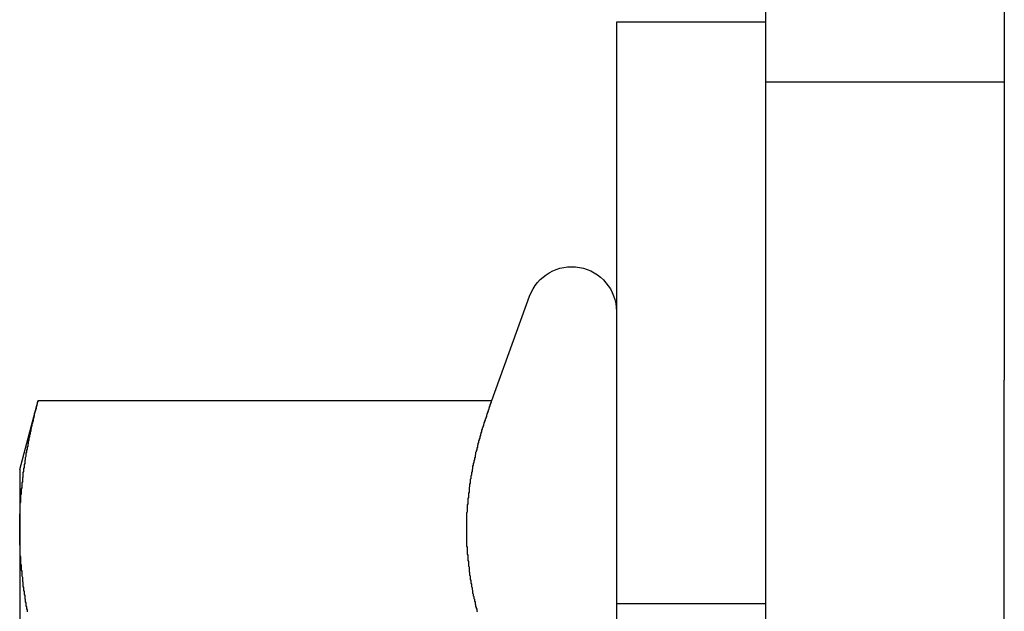
# Model space of a CAD drawing. Extents: x 2702 to 3394, y 974 to 1710.
# Drawn here: x 2962 to 2979, y 1680 to 1690 of the extents above; entities that cross this region are included whole.
import ezdxf

# ---------------------------------------------------------------- set-up
doc = ezdxf.new("R2010")
doc.units = 0
doc.header["$LTSCALE"] = 40
doc.linetypes.add('VERDECKT', pattern=[0.375, 0.25, -0.125])
doc.layers.get('0').update_dxf_attribs({"linetype": 'CONTINUOUS'})

# ---------------------------------------------------------------- blocks, each defined once
blk = doc.blocks.new('A$C467C2EDE')
at = {"color": 3, "linetype": 'CONTINUOUS', "extrusion": (0, 1, -2e-16)}
for p, q in [((2974.52, 326.728), (2974.52, 306.728)), ((2978.52, 326.728), (2978.52, 306.728)), ((2972.02, 312.728), (2972.02, 282.728)), ((2974.52, 312.728), (2972.02, 312.728)), ((2969.93, 306.388), (2970.565, 308.134)), ((2974.52, 306.728), (2974.52, 177.728)), ((2978.52, 177.728), (2978.52, 306.728)), ((2962.02, 305.228), (2962.331, 306.388)), ((2962.331, 306.388), (2969.93, 306.388)), ((2962.02, 305.228), (2962.02, 304.223)), ((2962.02, 304.223), (2962.02, 297.728))]:
    blk.add_line(p, q, dxfattribs=at)
at = {"color": 1, "linetype": 'VERDECKT', "extrusion": (0, 1, -2e-16)}
for p, q in [((2974.52, 311.728), (2978.52, 311.728)), ((2974.52, 302.978), (2972.02, 302.978))]:
    blk.add_line(p, q, dxfattribs=at)
at = {"color": 3}
for points in [[(2962.02, 304.223, 0), (2962.02, 304.24, 0), (2962.02, 304.257, 0), (2962.02, 304.274, 0), (2962.02, 304.291, 0), (2962.02, 304.308, 0), (2962.02, 304.325, 0), (2962.02, 304.342, 0), (2962.02, 304.359, 0), (2962.02, 304.376, 0), (2962.02, 304.393, 0), (2962.02, 304.411, 0), (2962.02, 304.428, 0), (2962.02, 304.445, 0), (2962.02, 304.462, 0), (2962.02, 304.479, 0), (2962.03, 304.496, 0), (2962.03, 304.513, 0), (2962.03, 304.53, 0), (2962.03, 304.547, 0), (2962.03, 304.564, 0), (2962.03, 304.581, 0), (2962.03, 304.598, 0), (2962.03, 304.615, 0), (2962.03, 304.632, 0), (2962.03, 304.649, 0), (2962.03, 304.666, 0), (2962.04, 304.683, 0), (2962.04, 304.7, 0), (2962.04, 304.717, 0), (2962.04, 304.734, 0), (2962.04, 304.751, 0), (2962.04, 304.769, 0), (2962.04, 304.786, 0), (2962.04, 304.803, 0), (2962.05, 304.82, 0), (2962.05, 304.837, 0), (2962.05, 304.854, 0), (2962.05, 304.871, 0), (2962.05, 304.888, 0), (2962.05, 304.905, 0), (2962.06, 304.922, 0), (2962.06, 304.939, 0), (2962.06, 304.956, 0), (2962.06, 304.973, 0), (2962.06, 304.99, 0), (2962.06, 305.007, 0), (2962.07, 305.024, 0), (2962.07, 305.041, 0), (2962.07, 305.058, 0), (2962.07, 305.075, 0), (2962.07, 305.092, 0), (2962.08, 305.109, 0), (2962.08, 305.127, 0), (2962.08, 305.144, 0), (2962.08, 305.161, 0), (2962.08, 305.178, 0), (2962.09, 305.195, 0), (2962.09, 305.212, 0), (2962.09, 305.229, 0), (2962.09, 305.246, 0), (2962.1, 305.263, 0), (2962.1, 305.28, 0), (2962.1, 305.297, 0), (2962.1, 305.314, 0), (2962.11, 305.331, 0), (2962.11, 305.348, 0), (2962.11, 305.365, 0), (2962.11, 305.382, 0), (2962.12, 305.399, 0), (2962.12, 305.416, 0), (2962.12, 305.433, 0), (2962.13, 305.45, 0), (2962.13, 305.467, 0), (2962.13, 305.485, 0), (2962.13, 305.502, 0), (2962.14, 305.519, 0), (2962.14, 305.536, 0), (2962.14, 305.553, 0), (2962.15, 305.57, 0), (2962.15, 305.587, 0), (2962.15, 305.604, 0), (2962.16, 305.621, 0), (2962.16, 305.638, 0), (2962.16, 305.655, 0), (2962.17, 305.672, 0), (2962.17, 305.689, 0), (2962.17, 305.706, 0), (2962.18, 305.723, 0), (2962.18, 305.74, 0), (2962.18, 305.757, 0), (2962.19, 305.774, 0), (2962.19, 305.791, 0), (2962.19, 305.808, 0), (2962.2, 305.825, 0), (2962.2, 305.843, 0), (2962.2, 305.86, 0), (2962.21, 305.877, 0), (2962.21, 305.894, 0), (2962.21, 305.911, 0), (2962.22, 305.928, 0), (2962.22, 305.945, 0), (2962.23, 305.962, 0), (2962.23, 305.979, 0), (2962.23, 305.996, 0), (2962.24, 306.013, 0), (2962.24, 306.03, 0), (2962.25, 306.047, 0), (2962.25, 306.064, 0), (2962.25, 306.081, 0), (2962.26, 306.098, 0), (2962.26, 306.115, 0), (2962.27, 306.132, 0), (2962.27, 306.149, 0), (2962.27, 306.166, 0), (2962.28, 306.183, 0), (2962.28, 306.201, 0), (2962.29, 306.218, 0), (2962.29, 306.235, 0), (2962.3, 306.252, 0), (2962.3, 306.269, 0), (2962.3, 306.286, 0), (2962.31, 306.303, 0), (2962.31, 306.32, 0), (2962.32, 306.337, 0), (2962.32, 306.354, 0), (2962.33, 306.371, 0), (2962.33, 306.388, 0)], [(2969.93, 306.388, 0), (2969.92, 306.373, 0), (2969.92, 306.358, 0), (2969.91, 306.343, 0), (2969.91, 306.328, 0), (2969.9, 306.313, 0), (2969.9, 306.298, 0), (2969.89, 306.282, 0), (2969.89, 306.267, 0), (2969.88, 306.252, 0), (2969.88, 306.237, 0), (2969.87, 306.222, 0), (2969.87, 306.207, 0), (2969.86, 306.192, 0), (2969.86, 306.177, 0), (2969.85, 306.162, 0), (2969.85, 306.147, 0), (2969.84, 306.132, 0), (2969.84, 306.116, 0), (2969.83, 306.101, 0), (2969.83, 306.086, 0), (2969.82, 306.071, 0), (2969.82, 306.056, 0), (2969.81, 306.041, 0), (2969.81, 306.026, 0), (2969.8, 306.011, 0), (2969.8, 305.996, 0), (2969.79, 305.981, 0), (2969.79, 305.966, 0), (2969.78, 305.951, 0), (2969.78, 305.935, 0), (2969.77, 305.92, 0), (2969.77, 305.905, 0), (2969.76, 305.89, 0), (2969.76, 305.875, 0), (2969.76, 305.86, 0), (2969.75, 305.845, 0), (2969.75, 305.83, 0), (2969.74, 305.815, 0), (2969.74, 305.8, 0), (2969.73, 305.785, 0), (2969.73, 305.769, 0), (2969.73, 305.754, 0), (2969.72, 305.739, 0), (2969.72, 305.724, 0), (2969.71, 305.709, 0), (2969.71, 305.694, 0), (2969.71, 305.679, 0), (2969.7, 305.664, 0), (2969.7, 305.649, 0), (2969.69, 305.634, 0), (2969.69, 305.619, 0), (2969.69, 305.604, 0), (2969.68, 305.588, 0), (2969.68, 305.573, 0), (2969.68, 305.558, 0), (2969.67, 305.543, 0), (2969.67, 305.528, 0), (2969.66, 305.513, 0), (2969.66, 305.498, 0), (2969.66, 305.483, 0), (2969.65, 305.468, 0), (2969.65, 305.453, 0), (2969.65, 305.438, 0), (2969.64, 305.422, 0), (2969.64, 305.407, 0), (2969.64, 305.392, 0), (2969.63, 305.377, 0), (2969.63, 305.362, 0), (2969.63, 305.347, 0), (2969.62, 305.332, 0), (2969.62, 305.317, 0), (2969.62, 305.302, 0), (2969.61, 305.287, 0), (2969.61, 305.272, 0), (2969.61, 305.256, 0), (2969.61, 305.241, 0), (2969.6, 305.226, 0), (2969.6, 305.211, 0), (2969.6, 305.196, 0), (2969.59, 305.181, 0), (2969.59, 305.166, 0), (2969.59, 305.151, 0), (2969.59, 305.136, 0), (2969.58, 305.121, 0), (2969.58, 305.106, 0), (2969.58, 305.091, 0), (2969.58, 305.075, 0), (2969.57, 305.06, 0), (2969.57, 305.045, 0), (2969.57, 305.03, 0), (2969.57, 305.015, 0), (2969.57, 305, 0), (2969.56, 304.985, 0), (2969.56, 304.97, 0), (2969.56, 304.955, 0), (2969.56, 304.94, 0), (2969.55, 304.925, 0), (2969.55, 304.909, 0), (2969.55, 304.894, 0), (2969.55, 304.879, 0), (2969.55, 304.864, 0), (2969.55, 304.849, 0), (2969.54, 304.834, 0), (2969.54, 304.819, 0), (2969.54, 304.804, 0), (2969.54, 304.789, 0), (2969.54, 304.774, 0), (2969.54, 304.759, 0), (2969.53, 304.744, 0), (2969.53, 304.728, 0), (2969.53, 304.713, 0), (2969.53, 304.698, 0), (2969.53, 304.683, 0), (2969.53, 304.668, 0), (2969.53, 304.653, 0), (2969.52, 304.638, 0), (2969.52, 304.623, 0), (2969.52, 304.608, 0), (2969.52, 304.593, 0), (2969.52, 304.578, 0), (2969.52, 304.562, 0), (2969.52, 304.547, 0), (2969.52, 304.532, 0), (2969.52, 304.517, 0), (2969.51, 304.502, 0), (2969.51, 304.487, 0), (2969.51, 304.472, 0), (2969.51, 304.457, 0), (2969.51, 304.442, 0), (2969.51, 304.427, 0), (2969.51, 304.412, 0), (2969.51, 304.396, 0), (2969.51, 304.381, 0), (2969.51, 304.366, 0), (2969.51, 304.351, 0), (2969.51, 304.336, 0), (2969.51, 304.321, 0), (2969.51, 304.306, 0), (2969.51, 304.291, 0), (2969.51, 304.276, 0), (2969.51, 304.261, 0), (2969.51, 304.246, 0), (2969.51, 304.231, 0), (2969.51, 304.215, 0), (2969.51, 304.2, 0), (2969.51, 304.185, 0), (2969.51, 304.17, 0), (2969.51, 304.155, 0), (2969.51, 304.14, 0), (2969.51, 304.125, 0), (2969.51, 304.11, 0), (2969.51, 304.095, 0), (2969.51, 304.08, 0), (2969.51, 304.065, 0), (2969.51, 304.049, 0), (2969.51, 304.034, 0), (2969.51, 304.019, 0), (2969.51, 304.004, 0), (2969.51, 303.989, 0), (2969.51, 303.974, 0), (2969.51, 303.959, 0), (2969.51, 303.944, 0), (2969.52, 303.929, 0), (2969.52, 303.914, 0), (2969.52, 303.899, 0), (2969.52, 303.884, 0), (2969.52, 303.868, 0), (2969.52, 303.853, 0), (2969.52, 303.838, 0), (2969.52, 303.823, 0), (2969.52, 303.808, 0), (2969.53, 303.793, 0), (2969.53, 303.778, 0), (2969.53, 303.763, 0), (2969.53, 303.748, 0), (2969.53, 303.733, 0), (2969.53, 303.718, 0), (2969.53, 303.702, 0), (2969.54, 303.687, 0), (2969.54, 303.672, 0), (2969.54, 303.657, 0), (2969.54, 303.642, 0), (2969.54, 303.627, 0), (2969.54, 303.612, 0), (2969.55, 303.597, 0), (2969.55, 303.582, 0), (2969.55, 303.567, 0), (2969.55, 303.552, 0), (2969.55, 303.537, 0), (2969.55, 303.521, 0), (2969.56, 303.506, 0), (2969.56, 303.491, 0), (2969.56, 303.476, 0), (2969.56, 303.461, 0), (2969.57, 303.446, 0), (2969.57, 303.431, 0), (2969.57, 303.416, 0), (2969.57, 303.401, 0), (2969.57, 303.386, 0), (2969.58, 303.371, 0), (2969.58, 303.355, 0), (2969.58, 303.34, 0), (2969.58, 303.325, 0), (2969.59, 303.31, 0), (2969.59, 303.295, 0), (2969.59, 303.28, 0), (2969.59, 303.265, 0), (2969.6, 303.25, 0), (2969.6, 303.235, 0), (2969.6, 303.22, 0), (2969.61, 303.205, 0), (2969.61, 303.189, 0), (2969.61, 303.174, 0), (2969.61, 303.159, 0), (2969.62, 303.144, 0), (2969.62, 303.129, 0), (2969.62, 303.114, 0), (2969.63, 303.099, 0), (2969.63, 303.084, 0), (2969.63, 303.069, 0), (2969.64, 303.054, 0), (2969.64, 303.039, 0), (2969.64, 303.024, 0), (2969.65, 303.008, 0), (2969.65, 302.993, 0), (2969.65, 302.978, 0), (2969.66, 302.963, 0), (2969.66, 302.948, 0), (2969.66, 302.933, 0), (2969.67, 302.918, 0), (2969.67, 302.903, 0), (2969.68, 302.888, 0), (2969.68, 302.873, 0), (2969.68, 302.858, 0), (2969.69, 302.842, 0)], [(2962.15, 302.842, 0), (2962.15, 302.859, 0), (2962.15, 302.876, 0), (2962.14, 302.893, 0), (2962.14, 302.91, 0), (2962.14, 302.927, 0), (2962.13, 302.944, 0), (2962.13, 302.961, 0), (2962.13, 302.979, 0), (2962.13, 302.996, 0), (2962.12, 303.013, 0), (2962.12, 303.03, 0), (2962.12, 303.047, 0), (2962.11, 303.064, 0), (2962.11, 303.081, 0), (2962.11, 303.098, 0), (2962.11, 303.115, 0), (2962.1, 303.132, 0), (2962.1, 303.149, 0), (2962.1, 303.166, 0), (2962.1, 303.183, 0), (2962.09, 303.2, 0), (2962.09, 303.217, 0), (2962.09, 303.234, 0), (2962.09, 303.251, 0), (2962.08, 303.268, 0), (2962.08, 303.285, 0), (2962.08, 303.302, 0), (2962.08, 303.319, 0), (2962.08, 303.337, 0), (2962.07, 303.354, 0), (2962.07, 303.371, 0), (2962.07, 303.388, 0), (2962.07, 303.405, 0), (2962.07, 303.422, 0), (2962.06, 303.439, 0), (2962.06, 303.456, 0), (2962.06, 303.473, 0), (2962.06, 303.49, 0), (2962.06, 303.507, 0), (2962.06, 303.524, 0), (2962.05, 303.541, 0), (2962.05, 303.558, 0), (2962.05, 303.575, 0), (2962.05, 303.592, 0), (2962.05, 303.609, 0), (2962.05, 303.626, 0), (2962.04, 303.643, 0), (2962.04, 303.66, 0), (2962.04, 303.677, 0), (2962.04, 303.695, 0), (2962.04, 303.712, 0), (2962.04, 303.729, 0), (2962.04, 303.746, 0), (2962.04, 303.763, 0), (2962.03, 303.78, 0), (2962.03, 303.797, 0), (2962.03, 303.814, 0), (2962.03, 303.831, 0), (2962.03, 303.848, 0), (2962.03, 303.865, 0), (2962.03, 303.882, 0), (2962.03, 303.899, 0), (2962.03, 303.916, 0), (2962.03, 303.933, 0), (2962.03, 303.95, 0), (2962.02, 303.967, 0), (2962.02, 303.984, 0), (2962.02, 304.001, 0), (2962.02, 304.018, 0), (2962.02, 304.035, 0), (2962.02, 304.053, 0), (2962.02, 304.07, 0), (2962.02, 304.087, 0), (2962.02, 304.104, 0), (2962.02, 304.121, 0), (2962.02, 304.138, 0), (2962.02, 304.155, 0), (2962.02, 304.172, 0), (2962.02, 304.189, 0), (2962.02, 304.206, 0), (2962.02, 304.223, 0)]]:
    blk.add_polyline3d(points, dxfattribs=at)
at = {"color": 1}
blk.add_polyline3d([(2969.93, 306.388, 0), (2969.92, 306.373, 0), (2969.92, 306.358, 0), (2969.91, 306.343, 0), (2969.91, 306.328, 0), (2969.9, 306.313, 0), (2969.9, 306.298, 0), (2969.89, 306.282, 0), (2969.89, 306.267, 0), (2969.88, 306.252, 0), (2969.88, 306.237, 0), (2969.87, 306.222, 0), (2969.87, 306.207, 0), (2969.86, 306.192, 0), (2969.86, 306.177, 0), (2969.85, 306.162, 0), (2969.85, 306.147, 0), (2969.84, 306.132, 0), (2969.84, 306.116, 0), (2969.83, 306.101, 0), (2969.83, 306.086, 0), (2969.82, 306.071, 0), (2969.82, 306.056, 0), (2969.81, 306.041, 0), (2969.81, 306.026, 0), (2969.8, 306.011, 0), (2969.8, 305.996, 0), (2969.79, 305.981, 0), (2969.79, 305.966, 0), (2969.78, 305.951, 0), (2969.78, 305.935, 0), (2969.77, 305.92, 0), (2969.77, 305.905, 0), (2969.76, 305.89, 0), (2969.76, 305.875, 0), (2969.76, 305.86, 0), (2969.75, 305.845, 0), (2969.75, 305.83, 0), (2969.74, 305.815, 0), (2969.74, 305.8, 0), (2969.73, 305.785, 0), (2969.73, 305.769, 0), (2969.73, 305.754, 0), (2969.72, 305.739, 0), (2969.72, 305.724, 0), (2969.71, 305.709, 0), (2969.71, 305.694, 0), (2969.71, 305.679, 0), (2969.7, 305.664, 0), (2969.7, 305.649, 0), (2969.69, 305.634, 0), (2969.69, 305.619, 0), (2969.69, 305.604, 0), (2969.68, 305.588, 0), (2969.68, 305.573, 0), (2969.68, 305.558, 0), (2969.67, 305.543, 0), (2969.67, 305.528, 0), (2969.66, 305.513, 0), (2969.66, 305.498, 0), (2969.66, 305.483, 0), (2969.65, 305.468, 0), (2969.65, 305.453, 0), (2969.65, 305.438, 0), (2969.64, 305.422, 0), (2969.64, 305.407, 0), (2969.64, 305.392, 0), (2969.63, 305.377, 0), (2969.63, 305.362, 0), (2969.63, 305.347, 0), (2969.62, 305.332, 0), (2969.62, 305.317, 0), (2969.62, 305.302, 0), (2969.61, 305.287, 0), (2969.61, 305.272, 0), (2969.61, 305.256, 0), (2969.61, 305.241, 0), (2969.6, 305.226, 0), (2969.6, 305.211, 0), (2969.6, 305.196, 0), (2969.59, 305.181, 0), (2969.59, 305.166, 0), (2969.59, 305.151, 0), (2969.59, 305.136, 0), (2969.58, 305.121, 0), (2969.58, 305.106, 0), (2969.58, 305.091, 0), (2969.58, 305.075, 0), (2969.57, 305.06, 0), (2969.57, 305.045, 0), (2969.57, 305.03, 0), (2969.57, 305.015, 0), (2969.57, 305, 0), (2969.56, 304.985, 0), (2969.56, 304.97, 0), (2969.56, 304.955, 0), (2969.56, 304.94, 0), (2969.55, 304.925, 0), (2969.55, 304.909, 0), (2969.55, 304.894, 0), (2969.55, 304.879, 0), (2969.55, 304.864, 0), (2969.55, 304.849, 0), (2969.54, 304.834, 0), (2969.54, 304.819, 0), (2969.54, 304.804, 0), (2969.54, 304.789, 0), (2969.54, 304.774, 0), (2969.54, 304.759, 0), (2969.53, 304.744, 0), (2969.53, 304.728, 0), (2969.53, 304.713, 0), (2969.53, 304.698, 0), (2969.53, 304.683, 0), (2969.53, 304.668, 0), (2969.53, 304.653, 0), (2969.52, 304.638, 0), (2969.52, 304.623, 0), (2969.52, 304.608, 0), (2969.52, 304.593, 0), (2969.52, 304.578, 0), (2969.52, 304.562, 0), (2969.52, 304.547, 0), (2969.52, 304.532, 0), (2969.52, 304.517, 0), (2969.51, 304.502, 0), (2969.51, 304.487, 0), (2969.51, 304.472, 0), (2969.51, 304.457, 0), (2969.51, 304.442, 0), (2969.51, 304.427, 0), (2969.51, 304.412, 0), (2969.51, 304.396, 0), (2969.51, 304.381, 0), (2969.51, 304.366, 0), (2969.51, 304.351, 0), (2969.51, 304.336, 0), (2969.51, 304.321, 0), (2969.51, 304.306, 0), (2969.51, 304.291, 0), (2969.51, 304.276, 0), (2969.51, 304.261, 0), (2969.51, 304.246, 0), (2969.51, 304.231, 0), (2969.51, 304.215, 0), (2969.51, 304.2, 0), (2969.51, 304.185, 0), (2969.51, 304.17, 0), (2969.51, 304.155, 0), (2969.51, 304.14, 0), (2969.51, 304.125, 0), (2969.51, 304.11, 0), (2969.51, 304.095, 0), (2969.51, 304.08, 0), (2969.51, 304.065, 0), (2969.51, 304.049, 0), (2969.51, 304.034, 0), (2969.51, 304.019, 0), (2969.51, 304.004, 0), (2969.51, 303.989, 0), (2969.51, 303.974, 0), (2969.51, 303.959, 0), (2969.51, 303.944, 0), (2969.52, 303.929, 0), (2969.52, 303.914, 0), (2969.52, 303.899, 0), (2969.52, 303.884, 0), (2969.52, 303.868, 0), (2969.52, 303.853, 0), (2969.52, 303.838, 0), (2969.52, 303.823, 0), (2969.52, 303.808, 0), (2969.53, 303.793, 0), (2969.53, 303.778, 0), (2969.53, 303.763, 0), (2969.53, 303.748, 0), (2969.53, 303.733, 0), (2969.53, 303.718, 0), (2969.53, 303.702, 0), (2969.54, 303.687, 0), (2969.54, 303.672, 0), (2969.54, 303.657, 0), (2969.54, 303.642, 0), (2969.54, 303.627, 0), (2969.54, 303.612, 0), (2969.55, 303.597, 0), (2969.55, 303.582, 0), (2969.55, 303.567, 0), (2969.55, 303.552, 0), (2969.55, 303.537, 0), (2969.55, 303.521, 0), (2969.56, 303.506, 0), (2969.56, 303.491, 0), (2969.56, 303.476, 0), (2969.56, 303.461, 0), (2969.57, 303.446, 0), (2969.57, 303.431, 0), (2969.57, 303.416, 0), (2969.57, 303.401, 0), (2969.57, 303.386, 0), (2969.58, 303.371, 0), (2969.58, 303.355, 0), (2969.58, 303.34, 0), (2969.58, 303.325, 0), (2969.59, 303.31, 0), (2969.59, 303.295, 0), (2969.59, 303.28, 0), (2969.59, 303.265, 0), (2969.6, 303.25, 0), (2969.6, 303.235, 0), (2969.6, 303.22, 0), (2969.61, 303.205, 0), (2969.61, 303.189, 0), (2969.61, 303.174, 0), (2969.61, 303.159, 0), (2969.62, 303.144, 0), (2969.62, 303.129, 0), (2969.62, 303.114, 0), (2969.63, 303.099, 0), (2969.63, 303.084, 0), (2969.63, 303.069, 0), (2969.64, 303.054, 0), (2969.64, 303.039, 0), (2969.64, 303.024, 0), (2969.65, 303.008, 0), (2969.65, 302.993, 0), (2969.65, 302.978, 0), (2969.66, 302.963, 0), (2969.66, 302.948, 0), (2969.66, 302.933, 0), (2969.67, 302.918, 0), (2969.67, 302.903, 0), (2969.68, 302.888, 0), (2969.68, 302.873, 0), (2969.68, 302.858, 0), (2969.69, 302.842, 0)], dxfattribs=at)
blk.add_polyline3d([(2969.93, 306.388, 0), (2969.92, 306.373, 0), (2969.92, 306.358, 0), (2969.91, 306.343, 0), (2969.91, 306.328, 0), (2969.9, 306.313, 0), (2969.9, 306.298, 0), (2969.89, 306.282, 0), (2969.89, 306.267, 0), (2969.88, 306.252, 0), (2969.88, 306.237, 0), (2969.87, 306.222, 0), (2969.87, 306.207, 0), (2969.86, 306.192, 0), (2969.86, 306.177, 0), (2969.85, 306.162, 0), (2969.85, 306.147, 0), (2969.84, 306.132, 0), (2969.84, 306.116, 0), (2969.83, 306.101, 0), (2969.83, 306.086, 0), (2969.82, 306.071, 0), (2969.82, 306.056, 0), (2969.81, 306.041, 0), (2969.81, 306.026, 0), (2969.8, 306.011, 0), (2969.8, 305.996, 0), (2969.79, 305.981, 0), (2969.79, 305.966, 0), (2969.78, 305.951, 0), (2969.78, 305.935, 0), (2969.77, 305.92, 0), (2969.77, 305.905, 0), (2969.76, 305.89, 0), (2969.76, 305.875, 0), (2969.76, 305.86, 0), (2969.75, 305.845, 0), (2969.75, 305.83, 0), (2969.74, 305.815, 0), (2969.74, 305.8, 0), (2969.73, 305.785, 0), (2969.73, 305.769, 0), (2969.73, 305.754, 0), (2969.72, 305.739, 0), (2969.72, 305.724, 0), (2969.71, 305.709, 0), (2969.71, 305.694, 0), (2969.71, 305.679, 0), (2969.7, 305.664, 0), (2969.7, 305.649, 0), (2969.69, 305.634, 0), (2969.69, 305.619, 0), (2969.69, 305.604, 0), (2969.68, 305.588, 0), (2969.68, 305.573, 0), (2969.68, 305.558, 0), (2969.67, 305.543, 0), (2969.67, 305.528, 0), (2969.66, 305.513, 0), (2969.66, 305.498, 0), (2969.66, 305.483, 0), (2969.65, 305.468, 0), (2969.65, 305.453, 0), (2969.65, 305.438, 0), (2969.64, 305.422, 0), (2969.64, 305.407, 0), (2969.64, 305.392, 0), (2969.63, 305.377, 0), (2969.63, 305.362, 0), (2969.63, 305.347, 0), (2969.62, 305.332, 0), (2969.62, 305.317, 0), (2969.62, 305.302, 0), (2969.61, 305.287, 0), (2969.61, 305.272, 0), (2969.61, 305.256, 0), (2969.61, 305.241, 0), (2969.6, 305.226, 0), (2969.6, 305.211, 0), (2969.6, 305.196, 0), (2969.59, 305.181, 0), (2969.59, 305.166, 0), (2969.59, 305.151, 0), (2969.59, 305.136, 0), (2969.58, 305.121, 0), (2969.58, 305.106, 0), (2969.58, 305.091, 0), (2969.58, 305.075, 0), (2969.57, 305.06, 0), (2969.57, 305.045, 0), (2969.57, 305.03, 0), (2969.57, 305.015, 0), (2969.57, 305, 0), (2969.56, 304.985, 0), (2969.56, 304.97, 0), (2969.56, 304.955, 0), (2969.56, 304.94, 0), (2969.55, 304.925, 0), (2969.55, 304.909, 0), (2969.55, 304.894, 0), (2969.55, 304.879, 0), (2969.55, 304.864, 0), (2969.55, 304.849, 0), (2969.54, 304.834, 0), (2969.54, 304.819, 0), (2969.54, 304.804, 0), (2969.54, 304.789, 0), (2969.54, 304.774, 0), (2969.54, 304.759, 0), (2969.53, 304.744, 0), (2969.53, 304.728, 0), (2969.53, 304.713, 0), (2969.53, 304.698, 0), (2969.53, 304.683, 0), (2969.53, 304.668, 0), (2969.53, 304.653, 0), (2969.52, 304.638, 0), (2969.52, 304.623, 0), (2969.52, 304.608, 0), (2969.52, 304.593, 0), (2969.52, 304.578, 0), (2969.52, 304.562, 0), (2969.52, 304.547, 0), (2969.52, 304.532, 0), (2969.52, 304.517, 0), (2969.51, 304.502, 0), (2969.51, 304.487, 0), (2969.51, 304.472, 0), (2969.51, 304.457, 0), (2969.51, 304.442, 0), (2969.51, 304.427, 0), (2969.51, 304.412, 0), (2969.51, 304.396, 0), (2969.51, 304.381, 0), (2969.51, 304.366, 0), (2969.51, 304.351, 0), (2969.51, 304.336, 0), (2969.51, 304.321, 0), (2969.51, 304.306, 0), (2969.51, 304.291, 0), (2969.51, 304.276, 0), (2969.51, 304.261, 0), (2969.51, 304.246, 0), (2969.51, 304.231, 0), (2969.51, 304.215, 0), (2969.51, 304.2, 0), (2969.51, 304.185, 0), (2969.51, 304.17, 0), (2969.51, 304.155, 0), (2969.51, 304.14, 0), (2969.51, 304.125, 0), (2969.51, 304.11, 0), (2969.51, 304.095, 0), (2969.51, 304.08, 0), (2969.51, 304.065, 0), (2969.51, 304.049, 0), (2969.51, 304.034, 0), (2969.51, 304.019, 0), (2969.51, 304.004, 0), (2969.51, 303.989, 0), (2969.51, 303.974, 0), (2969.51, 303.959, 0), (2969.51, 303.944, 0), (2969.52, 303.929, 0), (2969.52, 303.914, 0), (2969.52, 303.899, 0), (2969.52, 303.884, 0), (2969.52, 303.868, 0), (2969.52, 303.853, 0), (2969.52, 303.838, 0), (2969.52, 303.823, 0), (2969.52, 303.808, 0), (2969.53, 303.793, 0), (2969.53, 303.778, 0), (2969.53, 303.763, 0), (2969.53, 303.748, 0), (2969.53, 303.733, 0), (2969.53, 303.718, 0), (2969.53, 303.702, 0), (2969.54, 303.687, 0), (2969.54, 303.672, 0), (2969.54, 303.657, 0), (2969.54, 303.642, 0), (2969.54, 303.627, 0), (2969.54, 303.612, 0), (2969.55, 303.597, 0), (2969.55, 303.582, 0), (2969.55, 303.567, 0), (2969.55, 303.552, 0), (2969.55, 303.537, 0), (2969.55, 303.521, 0), (2969.56, 303.506, 0), (2969.56, 303.491, 0), (2969.56, 303.476, 0), (2969.56, 303.461, 0), (2969.57, 303.446, 0), (2969.57, 303.431, 0), (2969.57, 303.416, 0), (2969.57, 303.401, 0), (2969.57, 303.386, 0), (2969.58, 303.371, 0), (2969.58, 303.355, 0), (2969.58, 303.34, 0), (2969.58, 303.325, 0), (2969.59, 303.31, 0), (2969.59, 303.295, 0), (2969.59, 303.28, 0), (2969.59, 303.265, 0), (2969.6, 303.25, 0), (2969.6, 303.235, 0), (2969.6, 303.22, 0), (2969.61, 303.205, 0), (2969.61, 303.189, 0), (2969.61, 303.174, 0), (2969.61, 303.159, 0), (2969.62, 303.144, 0), (2969.62, 303.129, 0), (2969.62, 303.114, 0), (2969.63, 303.099, 0), (2969.63, 303.084, 0), (2969.63, 303.069, 0), (2969.64, 303.054, 0), (2969.64, 303.039, 0), (2969.64, 303.024, 0), (2969.65, 303.008, 0), (2969.65, 302.993, 0), (2969.65, 302.978, 0), (2969.66, 302.963, 0), (2969.66, 302.948, 0), (2969.66, 302.933, 0), (2969.67, 302.918, 0), (2969.67, 302.903, 0), (2969.68, 302.888, 0), (2969.68, 302.873, 0), (2969.68, 302.858, 0), (2969.69, 302.842, 0)], dxfattribs=at)
blk.add_polyline3d([(2969.93, 306.388, 0), (2969.92, 306.373, 0), (2969.92, 306.358, 0), (2969.91, 306.343, 0), (2969.91, 306.328, 0), (2969.9, 306.313, 0), (2969.9, 306.298, 0), (2969.89, 306.282, 0), (2969.89, 306.267, 0), (2969.88, 306.252, 0), (2969.88, 306.237, 0), (2969.87, 306.222, 0), (2969.87, 306.207, 0), (2969.86, 306.192, 0), (2969.86, 306.177, 0), (2969.85, 306.162, 0), (2969.85, 306.147, 0), (2969.84, 306.132, 0), (2969.84, 306.116, 0), (2969.83, 306.101, 0), (2969.83, 306.086, 0), (2969.82, 306.071, 0), (2969.82, 306.056, 0), (2969.81, 306.041, 0), (2969.81, 306.026, 0), (2969.8, 306.011, 0), (2969.8, 305.996, 0), (2969.79, 305.981, 0), (2969.79, 305.966, 0), (2969.78, 305.951, 0), (2969.78, 305.935, 0), (2969.77, 305.92, 0), (2969.77, 305.905, 0), (2969.76, 305.89, 0), (2969.76, 305.875, 0), (2969.76, 305.86, 0), (2969.75, 305.845, 0), (2969.75, 305.83, 0), (2969.74, 305.815, 0), (2969.74, 305.8, 0), (2969.73, 305.785, 0), (2969.73, 305.769, 0), (2969.73, 305.754, 0), (2969.72, 305.739, 0), (2969.72, 305.724, 0), (2969.71, 305.709, 0), (2969.71, 305.694, 0), (2969.71, 305.679, 0), (2969.7, 305.664, 0), (2969.7, 305.649, 0), (2969.69, 305.634, 0), (2969.69, 305.619, 0), (2969.69, 305.604, 0), (2969.68, 305.588, 0), (2969.68, 305.573, 0), (2969.68, 305.558, 0), (2969.67, 305.543, 0), (2969.67, 305.528, 0), (2969.66, 305.513, 0), (2969.66, 305.498, 0), (2969.66, 305.483, 0), (2969.65, 305.468, 0), (2969.65, 305.453, 0), (2969.65, 305.438, 0), (2969.64, 305.422, 0), (2969.64, 305.407, 0), (2969.64, 305.392, 0), (2969.63, 305.377, 0), (2969.63, 305.362, 0), (2969.63, 305.347, 0), (2969.62, 305.332, 0), (2969.62, 305.317, 0), (2969.62, 305.302, 0), (2969.61, 305.287, 0), (2969.61, 305.272, 0), (2969.61, 305.256, 0), (2969.61, 305.241, 0), (2969.6, 305.226, 0), (2969.6, 305.211, 0), (2969.6, 305.196, 0), (2969.59, 305.181, 0), (2969.59, 305.166, 0), (2969.59, 305.151, 0), (2969.59, 305.136, 0), (2969.58, 305.121, 0), (2969.58, 305.106, 0), (2969.58, 305.091, 0), (2969.58, 305.075, 0), (2969.57, 305.06, 0), (2969.57, 305.045, 0), (2969.57, 305.03, 0), (2969.57, 305.015, 0), (2969.57, 305, 0), (2969.56, 304.985, 0), (2969.56, 304.97, 0), (2969.56, 304.955, 0), (2969.56, 304.94, 0), (2969.55, 304.925, 0), (2969.55, 304.909, 0), (2969.55, 304.894, 0), (2969.55, 304.879, 0), (2969.55, 304.864, 0), (2969.55, 304.849, 0), (2969.54, 304.834, 0), (2969.54, 304.819, 0), (2969.54, 304.804, 0), (2969.54, 304.789, 0), (2969.54, 304.774, 0), (2969.54, 304.759, 0), (2969.53, 304.744, 0), (2969.53, 304.728, 0), (2969.53, 304.713, 0), (2969.53, 304.698, 0), (2969.53, 304.683, 0), (2969.53, 304.668, 0), (2969.53, 304.653, 0), (2969.52, 304.638, 0), (2969.52, 304.623, 0), (2969.52, 304.608, 0), (2969.52, 304.593, 0), (2969.52, 304.578, 0), (2969.52, 304.562, 0), (2969.52, 304.547, 0), (2969.52, 304.532, 0), (2969.52, 304.517, 0), (2969.51, 304.502, 0), (2969.51, 304.487, 0), (2969.51, 304.472, 0), (2969.51, 304.457, 0), (2969.51, 304.442, 0), (2969.51, 304.427, 0), (2969.51, 304.412, 0), (2969.51, 304.396, 0), (2969.51, 304.381, 0), (2969.51, 304.366, 0), (2969.51, 304.351, 0), (2969.51, 304.336, 0), (2969.51, 304.321, 0), (2969.51, 304.306, 0), (2969.51, 304.291, 0), (2969.51, 304.276, 0), (2969.51, 304.261, 0), (2969.51, 304.246, 0), (2969.51, 304.231, 0), (2969.51, 304.215, 0), (2969.51, 304.2, 0), (2969.51, 304.185, 0), (2969.51, 304.17, 0), (2969.51, 304.155, 0), (2969.51, 304.14, 0), (2969.51, 304.125, 0), (2969.51, 304.11, 0), (2969.51, 304.095, 0), (2969.51, 304.08, 0), (2969.51, 304.065, 0), (2969.51, 304.049, 0), (2969.51, 304.034, 0), (2969.51, 304.019, 0), (2969.51, 304.004, 0), (2969.51, 303.989, 0), (2969.51, 303.974, 0), (2969.51, 303.959, 0), (2969.51, 303.944, 0), (2969.52, 303.929, 0), (2969.52, 303.914, 0), (2969.52, 303.899, 0), (2969.52, 303.884, 0), (2969.52, 303.868, 0), (2969.52, 303.853, 0), (2969.52, 303.838, 0), (2969.52, 303.823, 0), (2969.52, 303.808, 0), (2969.53, 303.793, 0), (2969.53, 303.778, 0), (2969.53, 303.763, 0), (2969.53, 303.748, 0), (2969.53, 303.733, 0), (2969.53, 303.718, 0), (2969.53, 303.702, 0), (2969.54, 303.687, 0), (2969.54, 303.672, 0), (2969.54, 303.657, 0), (2969.54, 303.642, 0), (2969.54, 303.627, 0), (2969.54, 303.612, 0), (2969.55, 303.597, 0), (2969.55, 303.582, 0), (2969.55, 303.567, 0), (2969.55, 303.552, 0), (2969.55, 303.537, 0), (2969.55, 303.521, 0), (2969.56, 303.506, 0), (2969.56, 303.491, 0), (2969.56, 303.476, 0), (2969.56, 303.461, 0), (2969.57, 303.446, 0), (2969.57, 303.431, 0), (2969.57, 303.416, 0), (2969.57, 303.401, 0), (2969.57, 303.386, 0), (2969.58, 303.371, 0), (2969.58, 303.355, 0), (2969.58, 303.34, 0), (2969.58, 303.325, 0), (2969.59, 303.31, 0), (2969.59, 303.295, 0), (2969.59, 303.28, 0), (2969.59, 303.265, 0), (2969.6, 303.25, 0), (2969.6, 303.235, 0), (2969.6, 303.22, 0), (2969.61, 303.205, 0), (2969.61, 303.189, 0), (2969.61, 303.174, 0), (2969.61, 303.159, 0), (2969.62, 303.144, 0), (2969.62, 303.129, 0), (2969.62, 303.114, 0), (2969.63, 303.099, 0), (2969.63, 303.084, 0), (2969.63, 303.069, 0), (2969.64, 303.054, 0), (2969.64, 303.039, 0), (2969.64, 303.024, 0), (2969.65, 303.008, 0), (2969.65, 302.993, 0), (2969.65, 302.978, 0), (2969.66, 302.963, 0), (2969.66, 302.948, 0), (2969.66, 302.933, 0), (2969.67, 302.918, 0), (2969.67, 302.903, 0), (2969.68, 302.888, 0), (2969.68, 302.873, 0), (2969.68, 302.858, 0), (2969.69, 302.842, 0)], dxfattribs=at)
at = {"color": 3, "linetype": 'CONTINUOUS', "extrusion": (0, -2e-16, -1)}
blk.add_arc((-2971.27, 307.878), 0.75, 20, 180, dxfattribs=at)

msp = doc.modelspace()

# ---------------------------------------------------------------- block references
msp.add_blockref('A$C467C2EDE', (0, 1377.569, 156.728))

doc.saveas('drawing.dxf')
